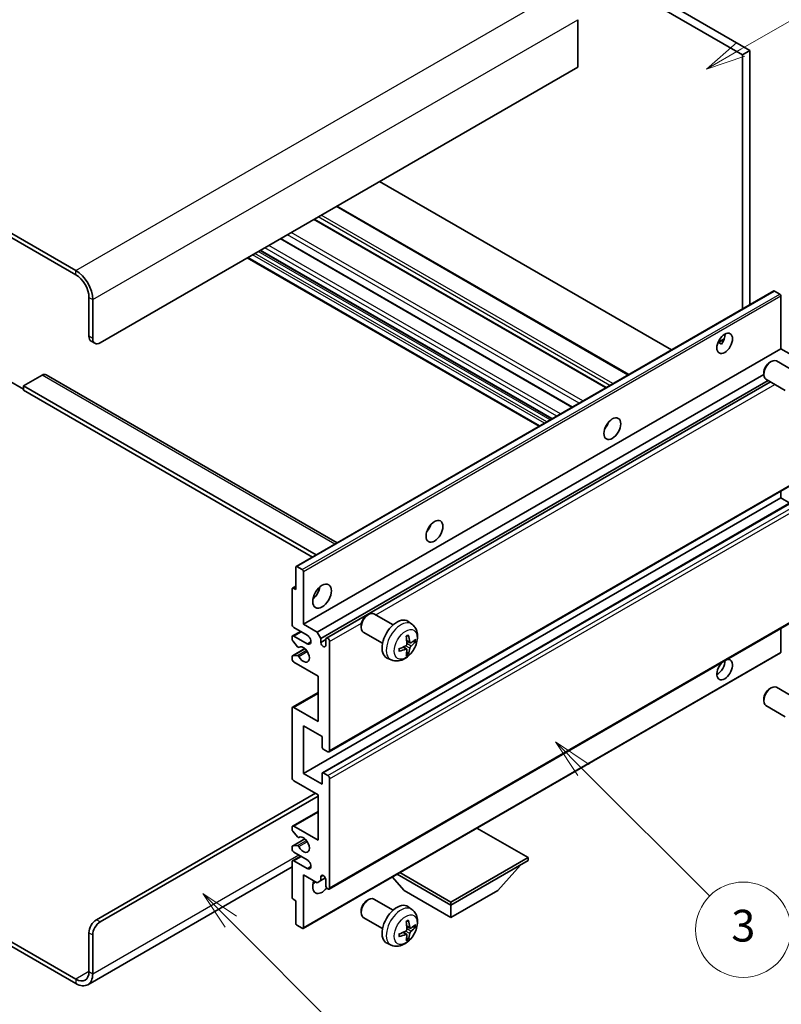
# Model space of a CAD drawing. Units: millimetres. Extents: x 54 to 10681, y 8 to 1273.
# Drawn here: x 310 to 454, y 492 to 678 of the extents above; entities that cross this region are included whole.
import ezdxf

# ---------------------------------------------------------------- set-up
doc = ezdxf.new("R2010")
doc.units = ezdxf.units.MM
for name, color, linetype, lineweight in [('Symbol (TK)', 100, 'Continuous', 18), ('Visible (ISO)', 7, 'Continuous', 35), ('Visible Narrow (ISO)', 7, 'Continuous', 25)]:
    doc.layers.add(name, color=color, linetype=linetype, lineweight=lineweight)
doc.styles.add('Note Text (TK2)', font='MS PGothic.ttf')

# ---------------------------------------------------------------- blocks, each defined once
blk = doc.blocks.new('バルーン3')
at = {"layer": 'Symbol (TK)', "color": 100}
for p, q in [((113.157, 174.36), (111.389, 176.127)), ((113.511, 174.713), (111.389, 176.127)), ((111.389, 176.127), (112.804, 174.006)), ((113.157, 174.36), (123.004, 164.513))]:
    blk.add_line(p, q, dxfattribs=at)
at = {"layer": 'Symbol (TK)'}
blk.add_circle((125.117, 162.399), 3, dxfattribs=at)
at = {"layer": 'Symbol (TK)', "color": 7, "insert": (125.117, 162.382), "char_height": 2, "attachment_point": 5, "style": 'Note Text (TK2)'}
blk.add_mtext('7', dxfattribs=at)
blk = doc.blocks.new('バルーン5')
at = {"layer": 'Symbol (TK)', "color": 100}
for p, q in [((145.257, 229.291), (162.153, 239.046)), ((145.007, 229.724), (143.092, 228.041)), ((145.257, 229.291), (143.092, 228.041)), ((143.092, 228.041), (145.507, 228.858))]:
    blk.add_line(p, q, dxfattribs=at)
at = {"layer": 'Symbol (TK)'}
blk.add_circle((164.751, 240.546), 3, dxfattribs=at)
at = {"layer": 'Symbol (TK)', "color": 7, "insert": (164.751, 240.528), "char_height": 2, "attachment_point": 5, "style": 'Note Text (TK2)'}
blk.add_mtext('2', dxfattribs=at)
blk = doc.blocks.new('バルーン6')
at = {"layer": 'Symbol (TK)', "color": 100}
for p, q in [((135.352, 183.905), (133.585, 185.673)), ((135.706, 184.259), (133.585, 185.673)), ((133.585, 185.673), (134.999, 183.552)), ((135.352, 183.905), (143.295, 175.963))]:
    blk.add_line(p, q, dxfattribs=at)
at = {"layer": 'Symbol (TK)'}
blk.add_circle((145.408, 173.85), 3, dxfattribs=at)
at = {"layer": 'Symbol (TK)', "color": 7, "insert": (145.408, 173.844), "char_height": 2, "attachment_point": 5, "style": 'Note Text (TK2)'}
blk.add_mtext('3', dxfattribs=at)

msp = doc.modelspace()

# ---------------------------------------------------------------- linework, layer by layer
at = {"layer": 'Visible (ISO)'}
for p, q in [((348.9037, 727.7116), (446.838, 671.1692)), ((350.3179, 728.5281), (448.2522, 671.9857)), ((320.973, 630.4261), (216.6747, 690.6427)), ((320.973, 629.6096), (216.6747, 689.8262)), ((415.7253, 677.7829), (415.7253, 668.8014)), ((448.2522, 671.9857), (446.838, 671.1692)), ((448.2522, 671.9857), (448.2522, 623.9547)), ((446.838, 671.1692), (446.838, 623.1382)), ((415.7253, 668.8014), (325.5691, 616.7497)), ((433.4211, 615.392), (378.3193, 647.2051)), ((425.3651, 610.7409), (370.2633, 642.5539)), ((421.0932, 608.2745), (365.9914, 640.0875)), ((414.7465, 604.6102), (359.6447, 636.4233)), ((408.4552, 600.978), (353.3534, 632.791)), ((410.8473, 602.359), (355.7454, 634.172)), ((323.4478, 617.9745), (323.4478, 625.323)), ((362.5776, 574.4905), (452.7337, 626.5422)), ((453.8737, 625.9557), (452.8837, 626.5273)), ((454.0858, 615.6271), (454.0858, 625.5883)), ((324.1549, 617.5662), (324.1549, 624.9147)), ((323.862, 617.0589), (324.5691, 616.6507)), ((442.2033, 616.7882), (443.3978, 617.4778)), ((442.3908, 616.795), (442.8858, 616.5092)), ((363.9297, 563.5754), (454.0858, 615.6271)), ((456.6667, 614.137), (454.0858, 615.6271)), ((451.9647, 613.0312), (452.2685, 613.2065)), ((456.8893, 611.2148), (453.2682, 613.3054)), ((314.609, 610.626), (311.0735, 608.5848)), ((315.359, 610.7003), (370.3269, 578.9646)), ((366.5106, 562.0853), (450.854, 610.781)), ((450.8539, 611.1072), (450.854, 610.7565)), ((308.245, 609.6054), (311.0735, 607.9724)), ((311.0735, 608.5848), (311.0735, 607.7683)), ((366.352, 576.6697), (311.0735, 608.5848)), ((367.2177, 560.8606), (451.6615, 609.6142)), ((368.2759, 560.9466), (452.1161, 609.3517)), ((454.8893, 607.7507), (451.2682, 609.8413)), ((365.6449, 576.2614), (311.0735, 607.7683)), ((421.1547, 600.9104), (421.0368, 600.9785)), ((368.7759, 539.464), (458.932, 591.5157)), ((454.0858, 587.4579), (454.0858, 588.7177)), ((363.9297, 535.4063), (454.0858, 587.4579)), ((367.5274, 535.5028), (457.6835, 587.5544)), ((455.8011, 586.4676), (454.0858, 587.4579)), ((362.5155, 570.1074), (362.5155, 574.3532)), ((362.7276, 574.4756), (363.7176, 573.9041)), ((363.9297, 573.5367), (363.9297, 563.5754)), ((361.8084, 563.5754), (361.8084, 570.2707)), ((361.8705, 570.408), (362.5155, 570.7804)), ((362.0205, 570.3932), (362.5155, 570.1074)), ((368.7759, 513.5402), (458.932, 565.5919)), ((380.8753, 563.4497), (377.2542, 565.5404)), ((375.9508, 565.2662), (376.2545, 565.4415)), ((384.4269, 563.593), (383.7273, 564.1037)), ((361.9119, 561.3548), (363.4297, 562.2311)), ((364.6368, 561.5342), (362.1619, 562.963)), ((363.9297, 563.5754), (366.5106, 562.0853)), ((366.5106, 562.0853), (367.2177, 560.8606)), ((374.8399, 563.3422), (374.84, 562.9914)), ((378.8753, 559.9856), (375.2542, 562.0763)), ((454.0858, 558.309), (454.0858, 562.7939)), ((361.8084, 560.7094), (361.8084, 561.1259)), ((362.8147, 559.316), (361.9144, 560.436)), ((362.1619, 561.33), (364.6368, 559.9012)), ((367.2177, 560.8606), (367.2177, 560.1257)), ((367.2177, 560.1257), (368.1723, 560.6768)), ((368.1723, 559.5746), (368.1723, 560.7177)), ((368.8794, 560.3094), (368.8794, 539.6929)), ((384.1275, 560.0564), (383.4601, 560.3518)), ((384.6141, 560.3219), (384.9299, 560.2451)), ((361.8705, 557.6137), (364.2096, 558.9641)), ((363.0708, 559.2071), (363.1875, 559.2744)), ((363.8676, 506.12), (454.0237, 558.1717)), ((383.4401, 558.8657), (382.8506, 559.2961)), ((383.6779, 558.0766), (383.4535, 558.3116)), ((361.8084, 557.0434), (361.8084, 557.4763)), ((361.9166, 557.6274), (362.817, 557.6913)), ((366.7581, 553.7774), (362.1619, 556.4311)), ((380.5271, 556.8382), (379.7349, 557.1888)), ((366.7581, 545.2042), (366.7581, 553.7774)), ((361.9119, 547.8826), (366.7581, 550.6806)), ((451.9647, 551.3857), (452.2685, 551.561)), ((456.8893, 549.5693), (453.2682, 551.6599)), ((450.8539, 549.4617), (450.854, 549.111)), ((361.8084, 534.5898), (361.8084, 547.6537)), ((362.1619, 547.8578), (366.7581, 545.2042)), ((454.8893, 546.1052), (451.2682, 548.1958)), ((363.9297, 544.3877), (363.9297, 535.4063)), ((367.4652, 542.3465), (363.9297, 544.3877)), ((367.4652, 540.3461), (367.4652, 542.3465)), ((368.5259, 539.4888), (367.6774, 539.9787)), ((366.7581, 531.3238), (362.1619, 533.9774)), ((363.9297, 535.4063), (367.4652, 533.365)), ((367.4652, 533.365), (367.4652, 535.3655)), ((367.6774, 535.4879), (368.5259, 534.998)), ((368.8794, 534.3857), (368.8794, 513.7691)), ((324.862, 507.7475), (366.2278, 531.63)), ((325.5691, 507.3392), (366.7581, 531.1197)), ((366.7581, 522.7506), (366.7581, 531.3238)), ((361.9119, 525.429), (366.7581, 528.2269)), ((361.8084, 524.7672), (361.8084, 525.2001)), ((362.1619, 525.4042), (366.7581, 522.7506)), ((406.3561, 519.4846), (396.6859, 525.0677)), ((361.8705, 521.6715), (364.2208, 523.0284)), ((362.817, 523.3875), (361.9166, 524.4911)), ((363.0709, 523.2813), (363.1874, 523.3485)), ((361.8084, 521.1176), (361.8084, 521.5341)), ((361.9144, 521.685), (362.8147, 521.7654)), ((361.9119, 518.897), (363.4297, 519.7733)), ((364.6368, 519.0763), (362.1619, 520.5052)), ((391.7897, 511.0747), (406.3561, 519.4846)), ((406.3561, 519.4846), (406.3561, 518.913)), ((361.8084, 517.7586), (323.223, 495.4812)), ((361.8084, 511.9728), (361.8084, 518.6681)), ((362.1619, 518.8722), (364.6368, 517.4434)), ((391.7897, 510.5031), (406.3561, 518.913)), ((400.6285, 513.2792), (404.8997, 518.0722)), ((363.9297, 516.2186), (363.9297, 506.2573)), ((366.5106, 514.7285), (363.9297, 516.2186)), ((367.2177, 515.8716), (367.6387, 516.1146)), ((367.2177, 515.8716), (367.2177, 515.1367)), ((367.2177, 515.1367), (368.0823, 515.6359)), ((368.1723, 514.1774), (368.1723, 515.3205)), ((382.9509, 513.2792), (380.6805, 515.827)), ((381.6245, 516.372), (391.7897, 510.5031)), ((382.1195, 516.6578), (391.7897, 511.0747)), ((367.2177, 515.1367), (366.5106, 514.7285)), ((362.5155, 511.3196), (362.0205, 511.6054)), ((375.9508, 511.3774), (376.2545, 511.5527)), ((380.8753, 509.5609), (377.2542, 511.6516)), ((382.9509, 513.2792), (391.7897, 508.1761)), ((391.7897, 508.1761), (400.6285, 513.2792)), ((362.5155, 507.0738), (362.5155, 511.3196)), ((384.4269, 509.7042), (383.7273, 510.2149)), ((391.7897, 511.0747), (391.7897, 510.5031)), ((391.7897, 508.1761), (391.7897, 510.5031)), ((298.4188, 509.5423), (320.973, 496.5206)), ((298.4188, 508.7258), (320.973, 495.7041)), ((374.8399, 509.4534), (374.84, 509.1027)), ((378.8753, 506.0968), (375.2542, 508.1875)), ((363.7176, 506.1349), (362.7276, 506.7064)), ((384.1275, 506.1677), (383.4601, 506.463)), ((384.6141, 506.4331), (384.9299, 506.3563)), ((323.4478, 497.9495), (323.4478, 505.298)), ((324.1549, 497.5412), (324.1549, 504.8897)), ((383.4401, 504.977), (382.8506, 505.4073)), ((383.6779, 504.1878), (383.4535, 504.4229)), ((380.5271, 502.9494), (379.7349, 503.3))]:
    msp.add_line(p, q, dxfattribs=at)
for centre, major_axis, ratio, start_param, end_param in [((320.973, 626.7518), (-2.25, 3.8971), 0.57735027, 3.92699082, 5.49778714), ((320.973, 626.7518), (-1.75, 3.0311), 0.57735027, 3.92699082, 5.49778714), ((452.8837, 626.2823), (-0.15, 0.2598), 0.57735027, 5.49778714, 6.28318531), ((453.8737, 625.7108), (-0.15, 0.2598), 0.57735027, 3.92699082, 5.49778714), ((324.862, 618.791), (-1, -1.7321), 0.57735027, 5.49778714, 6.28318531), ((325.5691, 618.3827), (-1, -1.7321), 0.57735027, 5.49778714, 7.06858347), ((442.065, 617.4642), (1.05, 1.8187), 0.57735027, 4.51267636, 5.54433963), ((452.2682, 611.5734), (-1, -1.7321), 0.57735027, 3.14159265, 6.28318531), ((451.9645, 611.7487), (-0.7853, -1.3602), 0.57735027, 3.92675802, 5.49801994), ((314.609, 609.4013), (0.75, 1.299), 0.57735027, 0, 0.78539816), ((420.1447, 601.7466), (1.125, 1.9486), 0.57735027, 4.37255207, 5.05222589), ((386.5571, 582.3548), (1.125, 1.9486), 0.57735027, 4.37255207, 5.05222589), ((362.7276, 574.2307), (-0.15, 0.2598), 0.57735027, 5.49778714, 7.06858347), ((363.7176, 573.6591), (0.15, -0.2598), 0.57735027, 0.78539816, 2.35619449), ((362.0205, 570.1482), (-0.15, 0.2598), 0.57735027, 5.49778714, 7.06858347), ((365.3439, 570.1074), (1.25, 2.1651), 0.57735027, 4.15479015, 5.26998781), ((376.2542, 563.8083), (-1, -1.7321), 0.57735027, 3.14159264, 6.28318531), ((375.9505, 563.9837), (-0.7853, -1.3602), 0.57735027, 3.92675802, 5.49801994), ((381.6074, 560.7177), (-2, -3.4641), 0.57735027, 3.0796893, 6.34508866), ((362.1619, 563.3713), (-0.25, 0.433), 0.57735027, 0.78539816, 2.35619449), ((362.1619, 560.9218), (-0.25, 0.433), 0.57735027, 5.49778714, 7.06858347), ((362.0205, 560.5869), (-0.15, 0.2598), 0.57735027, 0.78539816, 1.83259571), ((364.6368, 560.7177), (0.5, -0.866), 0.57735027, 5.49778714, 8.6393798), ((367.695, 559.9152), (0.3398, -0.5886), 0.57735027, 4.04450246, 6.95107183), ((368.5259, 560.5135), (-0.25, 0.433), 0.57735027, 3.92699082, 7.06858347), ((379.3106, 562.1519), (2.5666, -5.9702), 0.55353421, 0.95931878, 1.19830308), ((379.1131, 562.0379), (-3.9094, 5.191), 0.59526289, 3.96282307, 4.20180736), ((379.2068, 561.9838), (-6.4957, -0.1911), 0.49462411, 2.44776077, 2.68674507), ((379.2068, 562.2118), (6.4948, -0.2196), 0.65417299, 5.62601221, 5.86499651), ((362.9208, 559.4669), (0.15, -0.2598), 0.57735027, 4.97418837, 6.34725656), ((363.9297, 557.8599), (0.8, -1.3856), 0.57735027, 4.64839472, 9.48884921), ((379.2169, 561.9896), (-6.4536, -0.7624), 0.55353421, 1.94328958, 2.18227387), ((379.2169, 562.2176), (6.4503, -0.7902), 0.59526289, 5.2229706, 5.46195489), ((379.3106, 562.1636), (3.0824, -5.721), 0.49462411, 0.45484759, 0.69383188), ((379.1131, 562.0496), (-3.4375, 5.5149), 0.65417299, 3.55978145, 3.79876575), ((453.8737, 558.4315), (0.15, -0.2598), 0.57735027, 0, 0.78539816), ((362.0205, 557.3539), (-0.15, 0.2598), 0.57735027, 6.00942214, 7.06858347), ((362.1619, 556.8393), (-0.25, 0.433), 0.57735027, 0.78539816, 2.35619449), ((362.9209, 557.4178), (-0.15, 0.2598), 0.57735027, 4.64839472, 6.00942214), ((443.4792, 555.0022), (1.05, 1.8187), 0.57735027, 1.019141, 6.83484064), ((442.065, 555.8187), (1.05, 1.8187), 0.57735027, 3.88043833, 5.51821391), ((452.2682, 549.9279), (-1, -1.7321), 0.57735027, 3.14159265, 6.28318531), ((451.9645, 550.1032), (-0.7853, -1.3602), 0.57735027, 3.92675802, 5.49801994), ((362.1619, 547.4496), (-0.25, 0.433), 0.57735027, 5.49778714, 7.06858347), ((367.6774, 540.2236), (-0.15, 0.2598), 0.57735027, 0.78539816, 2.35619449), ((368.5259, 539.897), (0.25, -0.433), 0.57735027, 5.49778714, 7.06858347), ((362.1619, 534.3857), (-0.25, 0.433), 0.57735027, 0.78539816, 2.35619449), ((367.6774, 535.243), (-0.15, 0.2598), 0.57735027, 5.49778714, 7.06858347), ((368.5259, 534.5898), (0.25, -0.433), 0.57735027, 0.78539816, 2.35619449), ((362.1619, 524.9959), (-0.25, 0.433), 0.57735027, 5.49778714, 7.06858347), ((362.0205, 524.6447), (-0.15, 0.2598), 0.57735027, 0.78539816, 1.8445595), ((362.9209, 523.5411), (0.15, -0.2598), 0.57735027, 4.98615215, 6.34717957), ((363.9297, 521.9341), (0.8, -1.3856), 0.57735027, 4.64831773, 9.48877222), ((362.0205, 521.4117), (-0.15, 0.2598), 0.57735027, 6.02138592, 7.06858347), ((362.1619, 520.9135), (-0.25, 0.433), 0.57735027, 0.78539816, 2.35619449), ((362.9208, 521.4921), (-0.15, 0.2598), 0.57735027, 4.64831773, 6.02138592), ((364.6368, 518.2598), (0.5, -0.866), 0.57735027, 5.49778714, 8.6393798), ((362.1619, 518.464), (-0.25, 0.433), 0.57735027, 5.49778714, 7.06858347), ((367.695, 515.531), (-0.3398, 0.5886), 0.57735027, 4.04450246, 6.95107183), ((367.4652, 514.9939), (-1.25, -2.1651), 0.57735027, 4.99914553, 7.5883573), ((365.3439, 516.2186), (1.25, 2.1651), 0.57735027, 4.15479015, 4.42563243), ((368.5259, 513.9732), (0.25, -0.433), 0.57735027, 3.92699082, 7.06858347), ((362.0205, 511.8503), (-0.15, 0.2598), 0.57735027, 0.78539816, 2.35619449), ((376.2542, 509.9195), (-1, -1.7321), 0.57735027, 3.14159265, 6.28318531), ((375.9505, 510.0949), (-0.7853, -1.3602), 0.57735027, 3.92675802, 5.49801994), ((381.6074, 506.8289), (-2, -3.4641), 0.57735027, 3.0796893, 6.34508866), ((324.862, 506.1145), (-1, -1.7321), 0.57735027, 3.92699082, 5.49778714), ((325.5691, 505.7062), (1, 1.7321), 0.57735027, 0.78539816, 2.35619449), ((362.7276, 506.9514), (-0.15, 0.2598), 0.57735027, 0.78539816, 2.35619449), ((363.7176, 506.3798), (0.15, -0.2598), 0.57735027, 5.49778714, 7.06858347), ((379.3106, 508.2631), (2.5666, -5.9702), 0.55353421, 0.95931878, 1.19830308), ((379.1131, 508.1491), (-3.9094, 5.191), 0.59526289, 3.96282307, 4.20180736), ((379.2068, 508.095), (-6.4957, -0.1911), 0.49462411, 2.44776077, 2.68674507), ((379.2068, 508.323), (6.4948, -0.2196), 0.65417299, 5.62601221, 5.86499651), ((379.2169, 508.1009), (-6.4536, -0.7624), 0.55353421, 1.94328958, 2.18227387), ((379.2169, 508.3289), (6.4503, -0.7902), 0.59526289, 5.2229706, 5.46195489), ((379.3106, 508.2748), (3.0824, -5.721), 0.49462411, 0.45484759, 0.69383188), ((379.1131, 508.1608), (-3.4375, 5.5149), 0.65417299, 3.55978145, 3.79876575), ((320.973, 499.3784), (1.75, -3.0311), 0.57735027, 5.49778714, 7.06858347), ((320.973, 499.3784), (2.25, -3.8971), 0.57735027, 5.49778714, 7.06858347)]:
    msp.add_ellipse(centre, major_axis=major_axis, ratio=ratio, start_param=start_param, end_param=end_param, dxfattribs=at)
for centre, major_axis in [((443.4792, 616.6477), (1.05, 1.8187)), ((422.266, 600.5219), (1.125, 1.9486)), ((388.6784, 581.1301), (1.125, 1.9486)), ((367.4652, 568.8826), (1.25, 2.1651))]:
    msp.add_ellipse(centre, major_axis=major_axis, ratio=0.57735027, dxfattribs=at)
for points, knots in [([(442.2011, 616.7826), (442.2102, 616.7866), (442.2192, 616.7903), (442.2553, 616.8034), (442.2857, 616.8109), (442.3428, 616.8129), (442.3696, 616.8072), (442.3908, 616.795)], [-0.0208094325, -0.0208094325, -0.0208094325, -0.0208094325, -0.0179856969, -0.0179856969, -0.0089928485, -0.0089928485, 0, 0, 0, 0]), ([(384.4269, 563.593), (384.6527, 563.4282), (384.8445, 563.2256), (385.1645, 562.7627), (385.2822, 562.4998), (385.4597, 561.9052), (385.4964, 561.5735), (385.4892, 560.8404), (385.4214, 560.4415), (385.189, 559.6484), (385.0187, 559.2556), (384.5974, 558.5217), (384.3475, 558.1803), (383.7712, 557.5663), (383.4447, 557.2937), (382.7208, 556.8711), (382.3247, 556.7124), (381.5505, 556.6108), (381.1949, 556.6246), (380.7371, 556.7541), (380.6307, 556.7923), (380.5271, 556.8382)], [5.5596905, 5.5596905, 5.5596905, 5.5596905, 5.76465035, 5.76465035, 5.99724023, 5.99724023, 6.29459763, 6.29459763, 6.66985758, 6.66985758, 7.06428247, 7.06428247, 7.45411883, 7.45411883, 7.84838663, 7.84838663, 8.22269251, 8.22269251, 8.4943548, 8.4943548, 8.57747644, 8.57747644, 8.57747644, 8.57747644]), ([(383.3364, 561.2309), (383.3516, 561.2416), (383.3669, 561.2521), (383.4085, 561.2801), (383.435, 561.2971), (383.4879, 561.3292), (383.5143, 561.3445), (383.5668, 561.3732), (383.593, 561.3866), (383.6452, 561.4118), (383.6711, 561.4234), (383.6968, 561.4342)], [4.599557922, 4.599557922, 4.599557922, 4.599557922, 4.630897721, 4.630897721, 4.685414191, 4.685414191, 4.739930661, 4.739930661, 4.794447131, 4.794447131, 4.848963601, 4.848963601, 4.848963601, 4.848963601]), ([(383.7195, 561.5314), (383.7237, 561.5189), (383.7264, 561.5051), (383.7275, 561.4816), (383.7253, 561.4683), (383.7172, 561.4498), (383.7099, 561.4413), (383.7003, 561.4358), (383.6986, 561.435), (383.6968, 561.4342)], [0.0145600729, 0.0145600729, 0.0145600729, 0.0145600729, 0.0187226824, 0.0187226824, 0.0234298311, 0.0234298311, 0.0280690561, 0.0280690561, 0.028985175, 0.028985175, 0.028985175, 0.028985175]), ([(384.2611, 560.0761), (384.2349, 560.0594), (384.2066, 560.0489), (384.1535, 560.0457), (384.1288, 560.0531), (384.0888, 560.081), (384.0708, 560.1035), (384.0488, 560.1538), (384.0422, 560.1785), (384.0385, 560.2046)], [0, 0, 0, 0, 0.0124997785, 0.0124997785, 0.0249995571, 0.0249995571, 0.0375236714, 0.0375236714, 0.0466766062, 0.0466766062, 0.0466766062, 0.0466766062]), ([(385.0835, 560.2857), (385.0774, 560.2773), (385.068, 560.2688), (385.0471, 560.2555), (385.0315, 560.249), (385.0027, 560.2417), (384.9845, 560.2397), (384.9566, 560.2403), (384.9423, 560.242), (384.9299, 560.2451)], [0.0145600729, 0.0145600729, 0.0145600729, 0.0145600729, 0.0187226824, 0.0187226824, 0.0234298311, 0.0234298311, 0.0280690561, 0.0280690561, 0.0318102328, 0.0318102328, 0.0318102328, 0.0318102328]), ([(382.0315, 558.5499), (382.0318, 558.548), (382.0319, 558.5461), (382.0319, 558.535), (382.0283, 558.5244), (382.0163, 558.5081), (382.0058, 558.4996), (381.9849, 558.4888), (381.9717, 558.4842), (381.9587, 558.4816)], [0.0455535579, 0.0455535579, 0.0455535579, 0.0455535579, 0.0464696768, 0.0464696768, 0.0511089018, 0.0511089018, 0.0558160505, 0.0558160505, 0.05997866, 0.05997866, 0.05997866, 0.05997866]), ([(382.0315, 558.5499), (382.028, 558.5776), (382.0252, 558.6058), (382.0209, 558.6635), (382.0194, 558.693), (382.018, 558.7528), (382.018, 558.7833), (382.0194, 558.8452), (382.0208, 558.8766), (382.0242, 558.9267), (382.0257, 558.9451), (382.0274, 558.9637)], [3.005018033, 3.005018033, 3.005018033, 3.005018033, 3.059534503, 3.059534503, 3.114050973, 3.114050973, 3.168567443, 3.168567443, 3.223083913, 3.223083913, 3.254423712, 3.254423712, 3.254423712, 3.254423712]), ([(383.4899, 559.8878), (383.4912, 559.8512), (383.4861, 559.8095), (383.4624, 559.7269), (383.4436, 559.686), (383.3994, 559.6153), (383.3709, 559.5809), (383.3164, 559.5324), (383.2917, 559.5152), (383.2673, 559.5023)], [0, 0, 0, 0, 0.0125039067, 0.0125039067, 0.0250078135, 0.0250078135, 0.0375277995, 0.0375277995, 0.0466766392, 0.0466766392, 0.0466766392, 0.0466766392]), ([(383.2673, 558.8688), (383.2996, 558.8818), (383.3332, 558.8894), (383.3928, 558.8888), (383.4189, 558.8806), (383.458, 558.8532), (383.4736, 558.8321), (383.4883, 558.786), (383.4909, 558.7636), (383.4899, 558.7403)], [0, 0, 0, 0, 0.0124997785, 0.0124997785, 0.0249995571, 0.0249995571, 0.0375236714, 0.0375236714, 0.0466766062, 0.0466766062, 0.0466766062, 0.0466766062]), ([(383.6779, 558.0766), (383.6867, 558.0674), (383.6954, 558.0559), (383.7099, 558.032), (383.7172, 558.0152), (383.7253, 557.9867), (383.7275, 557.9698), (383.7264, 557.9451), (383.7237, 557.9327), (383.7195, 557.9232)], [0.0427285001, 0.0427285001, 0.0427285001, 0.0427285001, 0.0464696768, 0.0464696768, 0.0511089018, 0.0511089018, 0.0558160505, 0.0558160505, 0.05997866, 0.05997866, 0.05997866, 0.05997866]), ([(384.0385, 559.057), (384.0434, 559.0901), (384.0537, 559.1287), (384.084, 559.2075), (384.1041, 559.2477), (384.1474, 559.3189), (384.1735, 559.3547), (384.2207, 559.4074), (384.2414, 559.4269), (384.2611, 559.4425)], [0, 0, 0, 0, 0.0125039067, 0.0125039067, 0.0250078135, 0.0250078135, 0.0375277995, 0.0375277995, 0.0466766392, 0.0466766392, 0.0466766392, 0.0466766392]), ([(384.4269, 509.7042), (384.6527, 509.5394), (384.8445, 509.3368), (385.1645, 508.8739), (385.2822, 508.611), (385.4597, 508.0164), (385.4964, 507.6847), (385.4892, 506.9517), (385.4214, 506.5527), (385.189, 505.7597), (385.0187, 505.3669), (384.5974, 504.6329), (384.3475, 504.2915), (383.7712, 503.6776), (383.4447, 503.405), (382.7208, 502.9823), (382.3247, 502.8236), (381.5505, 502.722), (381.1949, 502.7358), (380.7371, 502.8654), (380.6307, 502.9035), (380.5271, 502.9494)], [5.5596905, 5.5596905, 5.5596905, 5.5596905, 5.76465035, 5.76465035, 5.99724023, 5.99724023, 6.29459763, 6.29459763, 6.66985758, 6.66985758, 7.06428247, 7.06428247, 7.45411883, 7.45411883, 7.84838663, 7.84838663, 8.22269251, 8.22269251, 8.4943548, 8.4943548, 8.57747644, 8.57747644, 8.57747644, 8.57747644]), ([(383.4899, 505.999), (383.4912, 505.9624), (383.4861, 505.9208), (383.4624, 505.8382), (383.4436, 505.7972), (383.3994, 505.7266), (383.3709, 505.6922), (383.3164, 505.6436), (383.2917, 505.6265), (383.2673, 505.6135)], [0, 0, 0, 0, 0.0125039067, 0.0125039067, 0.0250078135, 0.0250078135, 0.0375277995, 0.0375277995, 0.0466766392, 0.0466766392, 0.0466766392, 0.0466766392]), ([(383.3364, 507.3421), (383.3516, 507.3529), (383.3669, 507.3634), (383.4085, 507.3914), (383.435, 507.4083), (383.4879, 507.4405), (383.5143, 507.4557), (383.5668, 507.4844), (383.593, 507.4978), (383.6452, 507.523), (383.6711, 507.5347), (383.6968, 507.5454)], [4.599557922, 4.599557922, 4.599557922, 4.599557922, 4.630897721, 4.630897721, 4.685414191, 4.685414191, 4.739930661, 4.739930661, 4.794447131, 4.794447131, 4.848963601, 4.848963601, 4.848963601, 4.848963601]), ([(383.7195, 507.6427), (383.7237, 507.6301), (383.7264, 507.6163), (383.7275, 507.5928), (383.7253, 507.5795), (383.7172, 507.561), (383.7099, 507.5526), (383.7003, 507.547), (383.6986, 507.5462), (383.6968, 507.5455)], [0.0145600729, 0.0145600729, 0.0145600729, 0.0145600729, 0.0187226824, 0.0187226824, 0.0234298311, 0.0234298311, 0.0280690561, 0.0280690561, 0.028985175, 0.028985175, 0.028985175, 0.028985175]), ([(384.2611, 506.1873), (384.2349, 506.1707), (384.2066, 506.1601), (384.1535, 506.1569), (384.1288, 506.1643), (384.0888, 506.1922), (384.0708, 506.2147), (384.0488, 506.265), (384.0422, 506.2897), (384.0385, 506.3158)], [0, 0, 0, 0, 0.0124997785, 0.0124997785, 0.0249995571, 0.0249995571, 0.0375236714, 0.0375236714, 0.0466766062, 0.0466766062, 0.0466766062, 0.0466766062]), ([(385.0835, 506.397), (385.0774, 506.3886), (385.068, 506.38), (385.0471, 506.3668), (385.0315, 506.3602), (385.0027, 506.3529), (384.9845, 506.3509), (384.9566, 506.3515), (384.9423, 506.3533), (384.9299, 506.3563)], [0.0145600729, 0.0145600729, 0.0145600729, 0.0145600729, 0.0187226824, 0.0187226824, 0.0234298311, 0.0234298311, 0.0280690561, 0.0280690561, 0.0318102328, 0.0318102328, 0.0318102328, 0.0318102328]), ([(382.0315, 504.6611), (382.0318, 504.6592), (382.0319, 504.6573), (382.0319, 504.6462), (382.0283, 504.6356), (382.0163, 504.6194), (382.0058, 504.6109), (381.9849, 504.6), (381.9717, 504.5955), (381.9587, 504.5928)], [0.0455535579, 0.0455535579, 0.0455535579, 0.0455535579, 0.0464696768, 0.0464696768, 0.0511089018, 0.0511089018, 0.0558160505, 0.0558160505, 0.05997866, 0.05997866, 0.05997866, 0.05997866]), ([(382.0315, 504.6611), (382.028, 504.6888), (382.0252, 504.7171), (382.0209, 504.7748), (382.0194, 504.8042), (382.018, 504.8641), (382.018, 504.8945), (382.0194, 504.9564), (382.0208, 504.9878), (382.0242, 505.0379), (382.0257, 505.0563), (382.0274, 505.0749)], [3.005018033, 3.005018033, 3.005018033, 3.005018033, 3.059534503, 3.059534503, 3.114050973, 3.114050973, 3.168567443, 3.168567443, 3.223083913, 3.223083913, 3.254423712, 3.254423712, 3.254423712, 3.254423712]), ([(383.2673, 504.98), (383.2996, 504.993), (383.3332, 505.0006), (383.3928, 505), (383.4189, 504.9919), (383.458, 504.9645), (383.4736, 504.9433), (383.4883, 504.8972), (383.4909, 504.8749), (383.4899, 504.8515)], [0, 0, 0, 0, 0.0124997785, 0.0124997785, 0.0249995571, 0.0249995571, 0.0375236714, 0.0375236714, 0.0466766062, 0.0466766062, 0.0466766062, 0.0466766062]), ([(383.6779, 504.1878), (383.6867, 504.1786), (383.6954, 504.1671), (383.7099, 504.1432), (383.7172, 504.1264), (383.7253, 504.0979), (383.7275, 504.0811), (383.7264, 504.0563), (383.7237, 504.0439), (383.7195, 504.0344)], [0.0427285001, 0.0427285001, 0.0427285001, 0.0427285001, 0.0464696768, 0.0464696768, 0.0511089018, 0.0511089018, 0.0558160505, 0.0558160505, 0.05997866, 0.05997866, 0.05997866, 0.05997866]), ([(384.0385, 505.1683), (384.0434, 505.2013), (384.0537, 505.2399), (384.084, 505.3188), (384.1041, 505.3589), (384.1474, 505.4301), (384.1735, 505.4659), (384.2207, 505.5186), (384.2414, 505.5381), (384.2611, 505.5537)], [0, 0, 0, 0, 0.0125039067, 0.0125039067, 0.0250078135, 0.0250078135, 0.0375277995, 0.0375277995, 0.0466766392, 0.0466766392, 0.0466766392, 0.0466766392])]:
    msp.add_open_spline(points, degree=3, knots=knots, dxfattribs=at)
at = {"layer": 'Visible Narrow (ISO)'}
for p, q in [((320.973, 630.4261), (412.5433, 683.2942)), ((324.1549, 624.9147), (415.7253, 677.7829)), ((425.2187, 610.6563), (370.1169, 642.4694)), ((420.976, 608.2069), (365.8742, 640.0199)), ((421.8246, 608.6967), (366.7228, 640.5098)), ((422.3903, 609.0233), (367.2884, 640.8364)), ((414.6293, 604.5426), (359.5275, 636.3556)), ((416.0337, 605.3534), (360.9319, 637.1665)), ((416.7162, 605.7474), (361.6144, 637.5605)), ((411.7837, 602.8996), (356.6818, 634.7127)), ((412.4908, 603.3079), (357.389, 635.1209)), ((408.6017, 601.0625), (353.4999, 632.8756)), ((409.4502, 601.5524), (354.3484, 633.3655)), ((409.8745, 601.7974), (354.7727, 633.6104)), ((410.5109, 602.1648), (355.4091, 633.9778)), ((410.9351, 602.4097), (355.8333, 634.2228)), ((320.973, 629.6096), (320.973, 630.4261)), ((323.4478, 625.323), (324.1549, 624.9147)), ((362.7276, 574.4756), (452.8837, 626.5273)), ((363.7176, 573.9041), (453.8737, 625.9557)), ((363.9297, 573.5367), (454.0858, 625.5883)), ((324.1549, 617.5662), (323.4478, 617.9745)), ((442.3908, 616.795), (443.351, 617.3493)), ((369.8876, 578.7109), (314.609, 610.626)), ((377.597, 565.3425), (452.9697, 608.8589)), ((421.0889, 600.8131), (420.9855, 600.8728)), ((368.8794, 539.6929), (459.0356, 591.7445)), ((367.6774, 535.4879), (457.8335, 587.5396)), ((368.5259, 534.998), (458.682, 587.0497)), ((368.8794, 534.3857), (459.0356, 586.4373)), ((362.0205, 570.3932), (362.5155, 570.6789)), ((368.8794, 513.7691), (459.0356, 565.8208)), ((368.8794, 560.3094), (374.8977, 563.7841)), ((362.1619, 561.33), (363.5761, 562.1465)), ((364.6368, 559.9012), (365.3439, 560.3094)), ((384.0385, 560.2046), (383.4465, 560.4886)), ((384.2611, 559.4425), (383.4868, 559.9633)), ((361.9166, 557.6274), (364.2184, 558.9563)), ((362.817, 557.6913), (364.4978, 558.6617)), ((363.0801, 559.2132), (363.1826, 559.2723)), ((363.0802, 557.4876), (364.6769, 558.4095)), ((363.9297, 506.2573), (454.0858, 558.309)), ((383.2673, 558.8688), (382.7253, 559.2395)), ((384.0385, 559.057), (383.2004, 559.4672)), ((362.1619, 547.8578), (366.7581, 550.5115)), ((362.1619, 525.4042), (366.7581, 528.0578)), ((361.9144, 521.685), (364.2288, 523.0213)), ((362.8147, 521.7654), (364.4971, 522.7367)), ((363.0802, 523.2873), (363.1825, 523.3464)), ((363.0801, 521.5619), (364.6768, 522.4837)), ((324.1549, 497.5412), (363.0458, 519.9949)), ((362.1619, 518.8722), (363.5761, 519.6887)), ((364.6368, 517.4434), (365.3439, 517.8516)), ((325.5691, 507.3392), (324.862, 507.7475)), ((384.0385, 506.3158), (383.4465, 506.5999)), ((384.2611, 505.5537), (383.4868, 506.0746)), ((323.4478, 505.298), (324.1549, 504.8897)), ((383.2673, 504.98), (382.7253, 505.3507)), ((384.0385, 505.1683), (383.2004, 505.5784)), ((323.4478, 497.9495), (320.973, 496.5206)), ((323.4478, 497.9495), (324.1549, 497.5412)), ((320.973, 496.5206), (320.973, 495.7041))]:
    msp.add_line(p, q, dxfattribs=at)
for centre, major_axis, start_param, end_param in [((382.3561, 560.2854), (1.9537, 3.3839), 6.22128195, 9.48668132), ((383.5211, 559.6128), (-1.1137, -1.9289), 3.80068814, 4.05329349), ((383.4777, 559.6379), (-1.0366, -1.7954), 2.21917009, 2.42536283), ((383.5211, 559.6128), (1.1137, 1.9289), 5.37148447, 5.62408982), ((383.5211, 559.6128), (-1.1137, -1.9289), 5.37148447, 5.62408982), ((383.4777, 559.6379), (-1.0366, -1.7954), 0.71622982, 0.92242257), ((383.5211, 559.6128), (1.1137, 1.9289), 3.80068814, 4.05329349), ((382.3561, 506.3966), (1.9537, 3.3839), 6.22128195, 9.48668132), ((383.5211, 505.724), (-1.1137, -1.9289), 3.80068814, 4.05329349), ((383.4777, 505.7491), (-1.0366, -1.7954), 2.21917009, 2.42536283), ((383.5211, 505.724), (1.1137, 1.9289), 5.37148447, 5.62408982), ((383.5211, 505.724), (-1.1137, -1.9289), 5.37148447, 5.62408982), ((383.4777, 505.7491), (-1.0366, -1.7954), 0.71622982, 0.92242257), ((383.5211, 505.724), (1.1137, 1.9289), 3.80068814, 4.05329349)]:
    msp.add_ellipse(centre, major_axis=major_axis, ratio=0.57735027, start_param=start_param, end_param=end_param, dxfattribs=at)
for centre in [(383.2549, 559.7665), (383.2549, 505.8777)]:
    msp.add_ellipse(centre, major_axis=(-1.5344, -2.6577), ratio=0.57735027, dxfattribs=at)

# ---------------------------------------------------------------- block references
at = {"layer": 'Symbol (TK)', "xscale": 3, "yscale": 3, "zscale": 3}
for name in ['バルーン5', 'バルーン6', 'バルーン3']:
    msp.add_blockref(name, (10.771, -15.687), dxfattribs=at)

doc.saveas('drawing.dxf')
